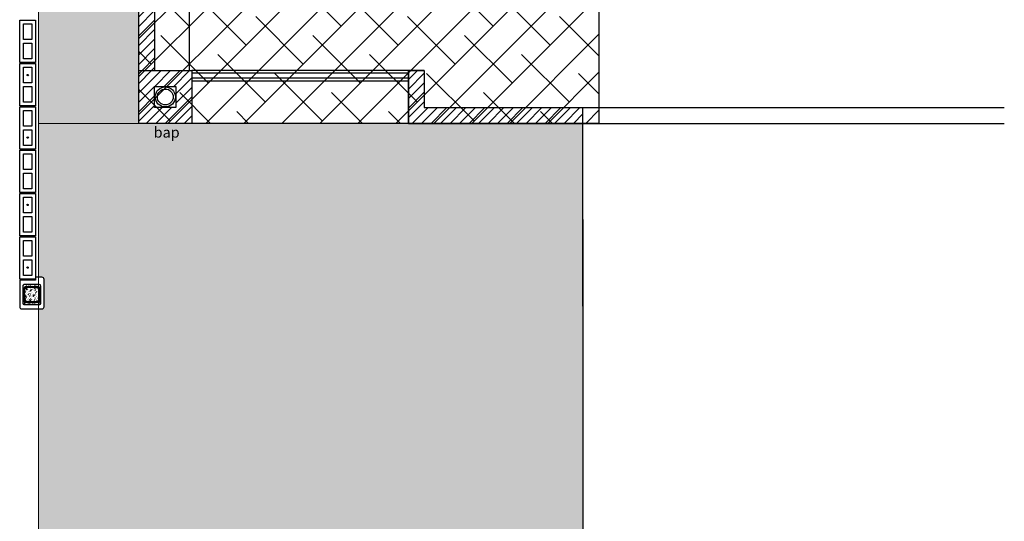
# Model space of a CAD drawing. Units: metres. Extents: x 2824 to 3665, y 573 to 766.
# Drawn here: x 3296 to 3305, y 625 to 630 of the extents above; entities that cross this region are included whole.
import ezdxf

# ---------------------------------------------------------------- set-up
doc = ezdxf.new("R2010")
doc.units = ezdxf.units.M
for name, color, linetype in [('1 proyecto', 1, 'Continuous'), ('1.8 firme area nueva', 62, 'Continuous'), ('1.8 Reparacion firme', 162, 'Continuous')]:
    doc.layers.add(name, color=color, linetype=linetype)
doc.styles.add('ARIAL', font='arial.ttf')
pattern_1 = [(45, (-21.06964085402979, -21.38459874172497), (-0.04490128060534577, 0.04490128060534577), [])]

# ---------------------------------------------------------------- blocks, each defined once
blk = doc.blocks.new('A$C77bf0c8b')
at = {"lineweight": 0, "true_color": 0xcd2027, "transparency": 33554623}
h = blk.add_hatch(dxfattribs=at)
h.set_pattern_fill('ANSI31', color=242, scale=0.02)
h.set_pattern_definition(pattern_1)
h.paths.add_polyline_path([(-16.55250858905265, -15.8846039363101), (-16.7025085890532, -15.8846039363101), (-16.7025085890532, -17.04960399757158), (-16.55250858905265, -17.04960399757158)])
h = blk.add_hatch(dxfattribs=at)
h.set_pattern_fill('ANSI31', color=242, scale=0.02)
h.set_pattern_definition(pattern_1)
h.paths.add_polyline_path([(-16.2025085890532, -17.04960399757158), (-16.7025085890532, -17.04960399757158), (-16.7025085890532, -17.54960399757158), (-16.2025085890532, -17.54960399757158)])
h.paths.add_polyline_path([(-16.35250858905374, -17.19960399757167), (-16.35250858905374, -17.39960399757149), (-16.55250858905265, -17.39960399757149), (-16.55250858905265, -17.19960399757167)], flags=16)
h.paths.add_polyline_path([(-16.35680088319441, -17.29971651955054, -1), (-16.54680088319401, -17.29971651955054, -1)], flags=0)
h.paths.add_polyline_path([(-16.37680088319439, -17.29971651955054, -1), (-16.52680088319403, -17.29971651955054, -1)], flags=0)
h.paths.add_polyline_path([(-12.50250728242554, -17.39958719446486), (-14.00250858905338, -17.39958292716778), (-14.00250858905338, -17.04960470633171), (-14.15250858905347, -17.04960469137984), (-14.15250858905347, -17.5495825004391), (-12.502507709155, -17.54958719446438)])
at = {"layer": '1 proyecto'}
h = blk.add_hatch(color=256, dxfattribs=at)
edge = h.paths.add_edge_path()
edge.add_arc((-17.75317818436724, -17.09222223760378), 0.006350000000111322, 269.9850172985853, 629.9850172985853, ccw=False)
h = blk.add_hatch(color=256, dxfattribs=at)
edge = h.paths.add_edge_path()
edge.add_arc((-17.75333312161729, -17.68472221734589), 0.006350000000111322, 269.9850172985853, 629.9850172985853, ccw=False)
h = blk.add_hatch(color=256, dxfattribs=at)
edge = h.paths.add_edge_path()
edge.add_arc((-17.75349982625266, -18.32222219554944), 0.006350000000111322, 269.9850172985853, 629.9850172985853, ccw=False)
h = blk.add_hatch(color=256, dxfattribs=at)
edge = h.paths.add_edge_path()
edge.add_arc((-17.7536547635018, -18.91472217529179), 0.006350000000111322, 269.9850172985853, 629.9850172985853, ccw=False)
h = blk.add_hatch(dxfattribs=at)
h.set_pattern_fill('AR-CONC', color=8, scale=0.00025, angle=89.98501729858533, style=0)
h.set_pattern_definition([(139.9850172985853, (-17.62874629188946, -19.26475485050844), (0.003996681455876775, 0.04554512368413058), [0.004762499999999999, -0.0523875]), (84.9850172985853, (-17.62874629188946, -19.26475485050844), (-0.04776646306490168, -0.008798215985606579), [0.00381, -0.04191]), (190.4360172985853, (-17.62841323688735, -19.2609594374718), (-0.04376956418522755, 0.0367470723030794), [0.004047499999999999, -0.04452249999999999]), (136.1692172985853, (-17.6414462914554, -19.26475152949058), (0.01052830324449485, 0.06776700941538191), [0.00714375, -0.07858125]), (186.6206172985853, (-17.64056893968473, -19.25910428372288), (-0.06184086670608911, 0.05936723187638715), [0.00607125, -0.06678375]), (81.16901729858535, (-17.6414462914554, -19.26475152949058), (-0.06184075717445334, 0.05936732468467227), [0.005715, -0.062865]), (110.9850172985853, (-17.63826963105475, -19.25840235996213), (0.02557629048184419, 0.03789703311937264), [0.0047625, -0.0523875]), (55.98501729858532, (-17.63826963105475, -19.25840235996213), (-0.04604294968773627, 0.01546254773032528), [0.003809999999999999, -0.04190999999999998]), (161.4364172985853, (-17.63613828015514, -19.25524429219706), (-0.02046676176080185, 0.05335947652328572), [0.004047499999999989, -0.0445224999999999]), (127.4850172985853, (-17.62874629188946, -19.26475485050844), (-0.02113855708006221, 0.0007776785183812219), [0, -0.041402, 0, -0.042545, 0, -0.04206875]), (97.48501729858526, (-17.62874629188946, -19.26475485050844), (-0.02504077455509258, 0.01671146429808077), [0, -0.02425699999999994, 0, -0.04044949999999988, 0, -0.01603374999999994]), (57.4850172985853, (-17.62874999482437, -19.27891535002425), (0.001441050098516166, 0.03389727311972995), [0, -0.015875, 0, -0.04953, 0, -0.06572249999999999]), (47.48501729858531, (-17.62875165533296, -19.28526534980722), (-0.006346938689546734, 0.03703395632110664), [0, -0.0206375, 0, -0.03289299999999999, 0, -0.04667249999999999])])
edge = h.paths.add_edge_path()
edge.add_line((-17.79870052402021, -19.08971040192239), (-17.79874236361502, -19.24971039645186))
edge.add_arc((-17.78374236412765, -19.24971431891379), 0.01500000000000057, 179.9850172985853, 269.9850172985853)
edge.add_line((-17.78374628659003, -19.26471431840093), (-17.64374629137637, -19.2647509280464))
edge.add_arc((-17.6437423689149, -19.24975092855937), 0.01500000000000057, 269.9850172985853, 359.9850172985854)
edge.add_line((-17.62874236942753, -19.24975485102129), (-17.62870052983271, -19.08975485649182))
edge.add_arc((-17.64370052932009, -19.08975093402967), 0.01500000000000057, 359.9850172985854, 449.9850172985853)
edge.add_line((-17.6436966068577, -19.07475093454252), (-17.78369660207136, -19.07471432489706))
edge.add_arc((-17.78370052453283, -19.08971432438432), 0.01500000000000057, 89.98501729858533, 179.9850172985853)
h = blk.add_hatch(color=256, dxfattribs=at)
edge = h.paths.add_edge_path()
edge.add_arc((-17.77494307554298, -19.10846778714256), 0.006350000000111322, 89.98501729858533, 449.9850172985853)
h = blk.add_hatch(color=256, dxfattribs=at)
edge = h.paths.add_edge_path()
edge.add_arc((-17.65246742765521, -19.10713297914833), 0.006350000000111322, 89.98501729858533, 449.9850172985853)
h = blk.add_hatch(color=256, dxfattribs=at)
edge = h.paths.add_edge_path()
edge.add_arc((-17.77497510836884, -19.23096543882127), 0.006350000000111322, 89.98501729858533, 449.9850172985853)
h = blk.add_hatch(color=256, dxfattribs=at)
edge = h.paths.add_edge_path()
edge.add_arc((-17.65249981790566, -19.23099746580158), 0.006350000000111322, 89.98501729858533, 449.9850172985853)
for p, q in [((-16.70250858924601, -17.54960399757158), (-16.70250858924555, -8.565330894957356)), ((-16.70250858924601, -17.54960399757135), (-16.70250858905274, -8.565330894956674)), ((-16.7025085890532, -17.54960399757158), (-16.70250858905274, -8.565330894956674)), ((-14.00250858905292, -17.04960470633171), (-16.20250858905274, -17.04960448703685)), ((-14.15250858905347, -17.07334237028454), (-16.20250858905274, -17.07334095973772)), ((-14.15250858905347, -17.12334237028404), (-16.20250858905274, -17.1233409597379)), ((-14.15250858905347, -17.14960469137975), (-16.2025085990208, -17.1496044870363))]:
    blk.add_line(p, q, dxfattribs=at)
for points in [[(-16.70250858905274, -0.7446031141638514), (-12.35250749579018, -0.7446031141638514), (-12.35250749579018, -17.54960399757135), (-16.70250858905274, -17.54960399757135)], [(-16.70250749579009, -0.7446022884777221), (-12.35250640252752, -0.7446022884777221), (-12.35250640252752, -17.54960399757135), (-16.70250749579009, -17.54960399757135)], [(-16.7025085890532, -17.54960399757158), (-16.7025085890532, -17.04960399757158), (-16.2025085890532, -17.04960399757158), (-16.2025085890532, -17.54960399757158)], [(-16.70250858905274, -17.04960399757158), (-16.20250858905274, -17.04960399757158), (-16.20250858905274, -17.54960399757135), (-16.70250858905274, -17.54960399757135)], [(-16.55250858905265, -17.39960399757149), (-16.55250858905265, -17.19960399757167), (-16.35250858905374, -17.19960399757167), (-16.35250858905374, -17.39960399757149)]]:
    blk.add_lwpolyline(points, close=True, dxfattribs=at)
for points in [[(-16.55250858905265, -15.85960393631024), (-16.55250858905265, -17.04960399757158)], [(-16.22625180529803, -15.8846039363101), (-16.22625180529803, -17.04960399757158)], [(-16.7025085890532, -17.54960399757158), (-16.7025085890532, -17.04960399757158), (-16.2025085890532, -17.04960399757158), (-16.2025085890532, -17.54960399757158)], [(-14.15250858905347, -17.04960448703685), (-14.15250858905347, -17.54960399757135)], [(-14.15250858905347, -17.04960448703685), (-14.00250858905338, -17.04960448703685)], [(-14.15250858905347, -17.5495825004391), (-14.15250858905347, -17.04960469137984)], [(-14.00250858905338, -17.04960448703685), (-14.00250858905338, -17.39960399757172)], [(-14.00250858905338, -17.39958292716778), (-8.518047113445846, -17.39959852970526)], [(-12.502507709155, -17.54958719446438), (-12.50250728242554, -17.39958719446486)], [(-14.15250858905347, -17.54960399757135), (-16.7025085890532, -17.54960399757135)], [(-14.15250858905347, -17.5495825004391), (-8.518047540175303, -17.54959852970467)], [(-12.502507709155, -19.27940643123009), (-12.502507709155, -17.54960399757135)], [(-9.552509476664454, -17.54959558680287), (-8.518047540175303, -17.54959852970467)]]:
    blk.add_lwpolyline(points, dxfattribs=at)
at = {"layer": '1 proyecto', "linetype": 'Continuous'}
for points, elevation in [([(-17.8281471289788, -16.9734526293538), (-17.82804252999176, -16.57345264303001), (-17.67804253512077, -16.5734918676502), (-17.67814713410735, -16.973491853974)], -4.966155596130204e-07), ([(-17.79309025447628, -16.75596178920171), (-17.79305168359951, -16.60846179424482), (-17.71305168633535, -16.60848271404222), (-17.71309025721166, -16.75598270899911)], -4.966155596130204e-07), ([(-17.79309940688745, -16.79096178800489), (-17.71309940962328, -16.7909827078023), (-17.7131379804996, -16.9384827027593), (-17.79313797776422, -16.93846178296189)], -4.966155596130204e-07), ([(-17.82825434294045, -17.38345261533584), (-17.82814974395387, -16.98345262901194), (-17.67814974908197, -16.98349185363202), (-17.67825434806946, -17.38349183995581)], 3.070245314288219e-06), ([(-17.79319746843794, -17.16596177518352), (-17.79315889756163, -17.01846178022663), (-17.71315890029655, -17.01848270002404), (-17.71319747117332, -17.16598269498093)], 3.070245314288219e-06), ([(-17.79320662084956, -17.20096177398693), (-17.71320662358448, -17.20098269378434), (-17.7132451944608, -17.34848268874123), (-17.79324519172587, -17.34846176894382)], 3.070245314288219e-06), ([(-17.82836155690256, -17.79345260131765), (-17.82825695791507, -17.39345261499386), (-17.67825696304408, -17.39349183961406), (-17.67836156203066, -17.79349182593785)], 6.637106188189458e-06), ([(-17.79330468239959, -17.57596176116556), (-17.79326611152328, -17.42846176620856), (-17.71326611425866, -17.42848268600596), (-17.71330468513497, -17.57598268096297)], 6.637106188189458e-06), ([(-17.79331383481076, -17.61096175996875), (-17.71331383754659, -17.61098267976615), (-17.71335240842291, -17.75848267472304), (-17.79335240568753, -17.75846175492563)], 6.637106188189458e-06), ([(-17.82846877086376, -18.20345258729969), (-17.82836417187718, -17.80345260097567), (-17.67836417700528, -17.80349182559587), (-17.67846877599277, -18.20349181191966)], 1.02039670620907e-05), ([(-17.79341189636125, -17.98596174714737), (-17.79337332548494, -17.83846175219048), (-17.71337332822031, -17.83848267198789), (-17.71341189909663, -17.98598266694478)], 1.02039670620907e-05), ([(-17.79342104877287, -18.02096174595079), (-17.71342105150779, -18.02098266574819), (-17.71345962238456, -18.16848266070508), (-17.79345961964918, -18.16846174090767)], 1.02039670620907e-05), ([(-17.82857598482587, -18.61345257328151), (-17.82847138583838, -18.21345258695771), (-17.67847139096739, -18.21349181157791), (-17.67857598995397, -18.6134917979017)], 1.377082793599194e-05), ([(-17.79351911032336, -18.3959617331293), (-17.79348053944659, -18.2484617381723), (-17.71348054218197, -18.2484826579697), (-17.71351911305828, -18.3959826529267)], 1.377082793599194e-05), ([(-17.79352826273453, -18.4309617319326), (-17.7135282654699, -18.43098265173001), (-17.71356683634622, -18.57848264668689), (-17.79356683361084, -18.57846172688949)], 1.377082793599194e-05), ([(-17.82868319878708, -19.02345255926343), (-17.82857859980049, -18.62345257293953), (-17.67857860492859, -18.62349179755972), (-17.67868320391608, -19.02349178388351)], 1.733768880989318e-05), ([(-17.79362632428456, -18.80596171911122), (-17.79358775340825, -18.65846172415434), (-17.71358775614362, -18.65848264395174), (-17.71362632702039, -18.80598263890863)], 1.733768880989318e-05), ([(-17.79363547669618, -18.84096171791464), (-17.7136354794311, -18.84098263771205), (-17.71367405030787, -18.98848263266893), (-17.79367404757249, -18.98846171287153)], 1.733768880989318e-05)]:
    blk.add_lwpolyline(points, close=True, dxfattribs=dict(at, elevation=elevation))
at = {"layer": '1 proyecto', "elevation": 2.090454968379442e-05}
for points in [[(-17.59868386039489, -19.02601270359548, 0.4142135623730359), (-17.61867862976169, -19.00600747432998), (-17.67867862771027, -19.00599178448181), (-17.6786858188907, -19.03349178354154), (-17.82868581376169, -19.03345255892157), (-17.82875184187287, -19.28595255028847, 0.4142135623730396), (-17.80875707250561, -19.30595777955398), (-17.67875707695021, -19.30599177422471), (-17.67875707695021, -19.30599177422471), (-17.61875707900163, -19.30600746407276, 0.414213562373043), (-17.59875184973635, -19.28601269470585)], [(-17.79870052402021, -19.08971040192239), (-17.79874236361502, -19.24971039645186, 0.414213562373095), (-17.78374628659003, -19.26471431840093), (-17.64374629137637, -19.26475092804651, 0.4142135623730682), (-17.62874236942753, -19.24975485102129), (-17.62870052983271, -19.08975485649182, 0.414213562373083), (-17.6436966068577, -19.07475093454252), (-17.78369660207136, -19.07471432489717, 0.414213562373095)], [(-17.78873713400753, -19.22971301211021), (-17.7887057543112, -19.10971301621305, -0.414213562373095), (-17.77370183236235, -19.09471693918806), (-17.65370183646519, -19.09474831888417, -0.4142135623731567), (-17.6387057594402, -19.10975224083325), (-17.63873713913654, -19.22975223673041, -0.414213562373095), (-17.65374106108538, -19.24474831375562), (-17.77374105698254, -19.24471693405951, -0.414213562373095)], [(-17.78273713421277, -19.22971458109521), (-17.78270575451643, -19.10971458519805, -0.4142135623730802), (-17.77370340134712, -19.10071693898283), (-17.65370340544996, -19.10074831867894, -0.4142135623733115), (-17.64470575923497, -19.10975067184847), (-17.6447371389313, -19.22975066774563, -0.4142135623730802), (-17.65373949210061, -19.23874831396063), (-17.77373948799777, -19.23871693426452, -0.4142135623733115)]]:
    blk.add_lwpolyline(points, format="xyb", close=True, dxfattribs=at)
at = {"layer": '1 proyecto'}
for centre in [(-17.75317818436724, -17.09222223760378, 3.070245314288219e-06), (-17.75333312161729, -17.68472221734589, 6.63710618818946e-06), (-17.75349982625266, -18.32222219554944, 1.377082793599194e-05), (-17.7536547635018, -18.91472217529179, 1.733768880989318e-05), (-17.77494307554298, -19.10846778714256, 2.090454968379442e-05), (-17.65246742765521, -19.10713297914833, 2.090454968379442e-05), (-17.77497510836884, -19.23096543882127, 2.090454968379442e-05), (-17.65249981790566, -19.23099746580158, 2.090454968379442e-05)]:
    blk.add_circle(centre, 0.006350000000111322, dxfattribs=at)
at = {"layer": '1 proyecto', "color": 7, "lineweight": 25}
for radius in [0.095, 0.075]:
    blk.add_circle((-16.45180088319421, -17.29971651955054), radius, dxfattribs=at)
at = {"layer": '1 proyecto', "insert": (-16.43900320794455, -17.63472015755394), "char_height": 0.1, "attachment_point": 5, "style": 'ARIAL'}
blk.add_mtext('\\A1;bap', dxfattribs=at)

msp = doc.modelspace()

# ---------------------------------------------------------------- hatches: boundary and pattern name
at = {"layer": '1.8 firme area nueva', "lineweight": 13, "ltscale": 0.5, "transparency": 33554574}
h = msp.add_hatch(dxfattribs=at)
h.set_pattern_fill('ANSI38', color=256, scale=0.08)
h.set_pattern_definition([(45, (-171.4786111799599, 23.05351049234866), (-0.1796051224213831, 0.1796051224213831), []), (135, (-171.4786111799599, 23.05351049234866), (-0.5388153672641491, 0.1796051224213831), [0.635, -0.381])])
h.paths.add_polyline_path([(3301.647403348182, 646.0033015964743), (3297.297403348182, 646.0033007707884), (3297.297403348182, 629.1983162637547), (3301.647404441444, 629.1983162637547)])
at = {"layer": '1.8 Reparacion firme', "lineweight": 13, "ltscale": 0.5, "transparency": 33554536}
h = msp.add_hatch(dxfattribs=at)
h.set_pattern_fill('AR-CONC', color=256, scale=0.002)
h.set_pattern_definition([(49.99999999999999, (-121.9240216168096, 23.05351049234866), (0.364369337992008, -0.03187817107780617), [0.0381, -0.4191]), (355, (-121.9240216168096, 23.05351049234866), (-0.07048684284993868, 0.3821136904780703), [0.03048, -0.33528116834]), (100.4514447, (-121.8936576028095, 23.05085398534868), (0.2938824941807066, 0.3502355038243902), [0.03238001759999999, -0.3561804891999999]), (46.18420000000002, (-121.9240216168096, 23.15511049234868), (0.5421580817842598, -0.0840846558654543), [0.05714999999999995, -0.6286499999999993]), (96.63555760999992, (-121.8788418168097, 23.14810349234864), (0.474808268103006, 0.4948522491954431), [0.04857004628, -0.53427121632]), (351.1841511700001, (-121.9240216168096, 23.15511049234868), (0.4748082681299541, 0.4948522491710653), [0.04571993414, -0.50291946384]), (21, (-121.8732216168096, 23.12971049234864), (0.303228782538265, -0.2045303963741752), [0.0381, -0.4191]), (326.0000000000001, (-121.8732216168096, 23.12971049234864), (0.1236040566952941, 0.3683759322446385), [0.03048, -0.33528]), (71.45144499999999, (-121.8479525516095, 23.11266629254868), (0.4268328385574323, 0.1638455377718105), [0.03238001760000001, -0.3561798752]), (37.50000000000001, (-121.9240216168096, 23.05351049234866), (0.006177206501183633, 0.1691100777463062), [0, -0.331216, 0, -0.34036, 0, -0.33655]), (7.499999999999999, (-121.9240216168096, 23.05351049234866), (0.1336393250206115, 0.200361149636239), [0, -0.194056, 0, -0.323596, 0, -0.12827]), (327.5, (-122.0373056168096, 23.05351049234866), (0.2711811903337428, -0.01145748798534689), [0, -0.127, 0, -0.39624, 0, -0.52578]), (317.5, (-122.0881056168096, 23.05351049234866), (0.2962583627720361, 0.05085298206666606), [0, -0.1651, 0, -0.263144, 0, -0.37338])])
h.paths.add_polyline_path([(3297.297402254919, 653.423618551071), (3296.347940138116, 653.423618551071), (3296.347940138116, 651.833259112272), (3296.387532042049, 651.8332487590891, -0.4142135623729645), (3296.407526811416, 651.8132435298238), (3296.407458822075, 651.553243538713, -1.007769812863108), (3296.387449670498, 651.5182493413895, -0.4142135623862787), (3296.407444439866, 651.4982441121238), (3296.407376450524, 651.2382441210133, -0.4142135623732627), (3296.387371221259, 651.2182493516466), (3296.347940138116, 651.2182596627754), (3296.347940138116, 647.1532607987436), (3296.38664237008, 647.1532506782078, -0.4142135623735185), (3296.406637139447, 647.1332454489423), (3296.406569150105, 646.8732454578316, -1.007769812861094), (3296.386559998529, 646.8382512605082, -0.4142135623859719), (3296.406554767897, 646.8182460312423), (3296.406486778555, 646.5582460401321, -0.4142135623721595), (3296.38648154929, 646.5382512707654), (3296.347940138116, 646.538261349247), (3296.347940138116, 642.6818986809285), (3296.385138984556, 642.681888953524, -0.4142135623734782), (3296.405133753924, 642.6618837242582), (3296.405065764582, 642.4018837331481, -0.4142135623721465), (3296.385060535316, 642.3818889637812), (3296.347940138116, 642.3818986706713), (3296.347940138116, 639.7568998558739), (3296.384374104797, 639.7568903284836, -0.4142135623729483), (3296.404368874164, 639.7368850992181), (3296.404300884823, 639.4768851081077, -1.007769812857615), (3296.384291733246, 639.441890910784, -0.414213562386451), (3296.404286502614, 639.4218856815187), (3296.404218513273, 639.1618856904081, -0.4142135623742972), (3296.384213284007, 639.1418909210411), (3296.347940138116, 639.1419004063772), (3296.347940138116, 636.5169015915798), (3296.383526853488, 636.5168922857436, -0.4142135623724371), (3296.403521622854, 636.4968870564783), (3296.403453633513, 636.2368870653676, -0.4142135623742975), (3296.383448404248, 636.2168922960007), (3296.347940138116, 636.2169015813228), (3296.347940138116, 633.5919027665252), (3296.382761973729, 633.5918936607031, -0.4142135623730657), (3296.402756743095, 633.5718884314379), (3296.402688753754, 633.3118884403272, -0.4142135623732395), (3296.382683524489, 633.2918936709602), (3296.347940138116, 633.2919027562681), (3296.347940138116, 630.6669039414705), (3296.38199709397, 630.6668950356625, -0.4142135623725082), (3296.401991863336, 630.6468898063972), (3296.401923873995, 630.3868898152865, -0.4142135623726667), (3296.381918644729, 630.3668950459198), (3296.347940138116, 630.3669039312135), (3296.347940138116, 629.1982998873807), (3297.297402254919, 629.1982998873807), (3297.297402254919, 630.863299948642), (3297.297402215995, 630.863299948642), (3297.297402215995, 631.3632999486417)])
h.paths.add_polyline_path([(3301.497403134817, 629.1982998873807), (3296.347940138116, 629.1982998873807), (3296.347940138116, 627.741905116416), (3296.401232213526, 627.7418911806727), (3296.401153764286, 627.4418911909299), (3296.347940138116, 627.4419051061589), (3296.347940138116, 620.3833007210368), (3301.497403134817, 620.3833007210368)])
h.paths.add_polyline_path([(3297.41759249278, 629.0224606714636), (3297.700675712426, 629.0224606714636), (3297.700675712426, 629.2285316128005), (3297.41759249278, 629.2285316128005)], flags=9)

# ---------------------------------------------------------------- linework, layer by layer
at = {"layer": '1 proyecto', "lineweight": 13, "ltscale": 0.5, "elevation": 6.637106188189458e-06}
msp.add_lwpolyline([(3301.497941446916, 624.0633402329391), (3301.497941446916, 628.2886579795961)], dxfattribs=at)
at = {"layer": '1.8 firme area nueva', "lineweight": 13, "ltscale": 0.5}
msp.add_lwpolyline([(3297.297402254919, 646.0033007707882), (3301.647403348182, 646.0033015964743), (3301.647404441444, 629.1983162637547), (3297.297403348182, 629.1983162637547), (3297.297403348182, 646.0033007707882), (3297.797403348182, 646.0033015964743)], dxfattribs=at)
at = {"layer": '1.8 firme area nueva', "lineweight": 13, "ltscale": 0.5, "transparency": 33554574}
msp.add_lwpolyline([(3297.297402254919, 646.0033007707882), (3301.647403348182, 646.0033015964743), (3301.647404441444, 629.1983162637547), (3297.297403348182, 629.1983162637547), (3297.297403348182, 646.0033007707882), (3297.797403348182, 646.0033015964743)], dxfattribs=at)
at = {"layer": '1.8 Reparacion firme', "lineweight": 13, "ltscale": 0.5}
for points in [[(3297.297402254919, 653.423618551071), (3296.347940138116, 653.423618551071), (3296.347940138116, 629.1982998873807), (3297.297402254919, 629.1982998873807)], [(3301.497403134817, 629.1982998873807), (3296.347940138116, 629.1982998873807), (3296.347940138116, 620.3833007210368), (3301.497403134817, 620.3833007210368)]]:
    msp.add_lwpolyline(points, close=True, dxfattribs=at)

# ---------------------------------------------------------------- block references
at = {"layer": '1.8 firme area nueva', "lineweight": 13, "ltscale": 0.5, "transparency": 33554574}
msp.add_blockref('A$C77bf0c8b', (3313.999910843972, 646.747903884952), dxfattribs=at)

doc.saveas('drawing.dxf')
